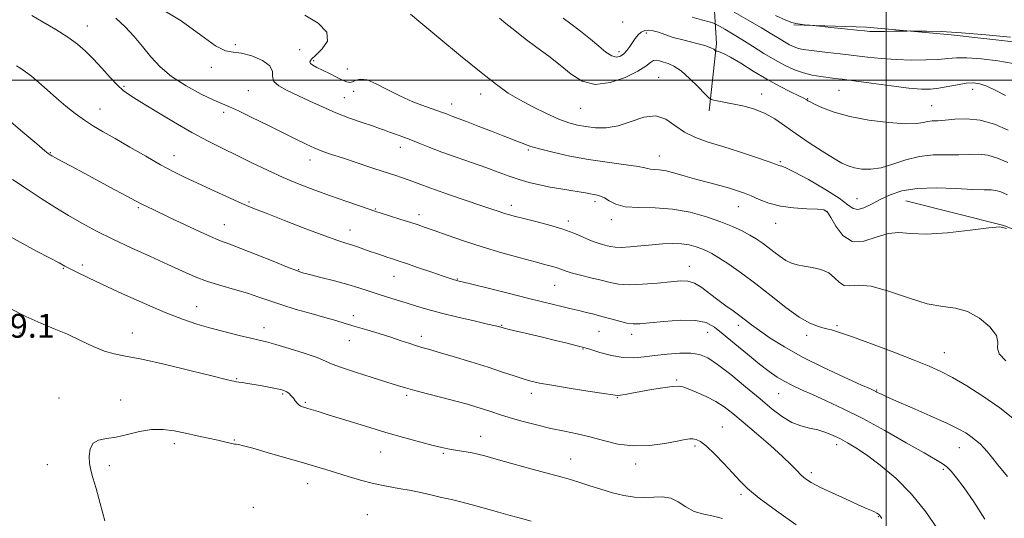
# Model space of a CAD drawing. Extents: x 2122300 to 2125200, y 287300 to 290200.
# Drawn here: x 2123709 to 2124040, y 288353 to 288520 of the extents above; entities that cross this region are included whole.
import ezdxf

# ---------------------------------------------------------------- set-up
doc = ezdxf.new("R2010")
doc.units = 0
doc.header["$MEASUREMENT"] = 0
for name, color, linetype, lineweight in [('BREAKLINE DTM HARD', 7, 'Continuous', 0), ('CONTOUR INDEX', 41, 'Continuous', 13), ('CONTOUR INTERMEDIATE', 44, 'Continuous', 0), ('GRID LINE', 7, 'Continuous', 0), ('SPOT ELEVATION', 7, 'Continuous', 0), ('SPOT ELEVATION DTM', 2, 'Continuous', 13)]:
    doc.layers.add(name, color=color, linetype=linetype, lineweight=lineweight)
doc.styles.add('Style-WORKING', font='WORKING.shx')

msp = doc.modelspace()

# ---------------------------------------------------------------- linework, layer by layer
at = {"layer": 'BREAKLINE DTM HARD'}
for points in [[(2123940.48, 288489.68, 1078.47), (2123942.98, 288512.37, 1075.69), (2123942, 288528.85, 1071.49), (2123942.61, 288532.82, 1069.21)], [(2123969, 288518.63, 1070.09), (2123993.42, 288517.83, 1069.69), (2124021.79, 288515.28, 1070.31), (2124054.69, 288511.55, 1070.37), (2124092.21, 288515.16, 1071.51), (2124137.67, 288518.13, 1071.39)], [(2124006.64, 288459.51, 1080.97), (2124039.49, 288451.24, 1081.99), (2124063.82, 288441.35, 1081.59), (2124055.06, 288416.45, 1083.13)]]:
    msp.add_polyline3d(points, dxfattribs=at)
at = {"layer": 'CONTOUR INDEX', "flags": 128}
for points, elevation in [([(2124040.72, 288461.558), (2124038.526, 288462.481), (2124036.838, 288462.99), (2124035.198, 288463.161), (2124032.886, 288463.186), (2124029.112, 288463.284), (2124023.431, 288463.579), (2124016.769, 288463.817), (2124010.395, 288463.649), (2124005.293, 288462.825), (2124001.309, 288461.497), (2123998.004, 288459.919), (2123995.04, 288458.355), (2123992.47, 288457.121), (2123990.445, 288456.544), (2123988.932, 288456.892), (2123987.154, 288458.197), (2123984.151, 288460.429), (2123979.368, 288463.44), (2123973.875, 288466.603), (2123969.147, 288469.171), (2123966.295, 288470.597), (2123964.961, 288471.143), (2123964.421, 288471.271), (2123963.953, 288471.403), (2123962.84, 288471.797), (2123960.365, 288472.672), (2123956.093, 288474.147), (2123950.695, 288475.957), (2123945.125, 288477.738), (2123940.16, 288479.247), (2123935.888, 288480.724), (2123932.223, 288482.53), (2123929.026, 288484.824), (2123925.943, 288486.947), (2123922.566, 288488.04), (2123918.615, 288487.544), (2123914.307, 288486.111), (2123909.99, 288484.693), (2123905.957, 288484.035), (2123902.306, 288484.043), (2123899.084, 288484.412), (2123896.245, 288484.924), (2123893.389, 288485.702), (2123890.022, 288486.955), (2123885.836, 288488.808), (2123881.254, 288491.052), (2123876.882, 288493.393), (2123873.06, 288495.705), (2123869.061, 288498.53), (2123863.887, 288502.579), (2123856.999, 288508.194), (2123849.67, 288514.258), (2123843.628, 288519.285), (2123840.148, 288522.178)], 1080), ([(2124041.791, 288514.488), (2124033.449, 288515.278), (2124025.282, 288515.959), (2124018.547, 288516.35), (2124013.497, 288516.507), (2124010.13, 288516.543), (2124008.273, 288516.55), (2124007.06, 288516.543), (2124005.449, 288516.515), (2124002.723, 288516.467), (2123999.452, 288516.419), (2123996.525, 288516.399), (2123994.516, 288516.436), (2123992.718, 288516.569), (2123990.105, 288516.841), (2123986.038, 288517.266), (2123981.424, 288517.741), (2123977.557, 288518.137), (2123975.369, 288518.361), (2123974.349, 288518.466), (2123973.619, 288518.543), (2123972.498, 288518.667), (2123971.074, 288518.851), (2123969.627, 288519.094), (2123968.246, 288519.455), (2123966.26, 288520.235), (2123962.807, 288521.796)], 1070), ([(2124033.08, 288352.474), (2124029.436, 288358.351), (2124026.133, 288363.102), (2124023.634, 288366.464), (2124021.795, 288368.685), (2124020.318, 288370.143), (2124018.818, 288371.255), (2124016.555, 288372.595), (2124012.697, 288374.774), (2124006.742, 288378.176), (2123999.497, 288382.27), (2123992.095, 288386.296), (2123985.483, 288389.644), (2123979.853, 288392.296), (2123975.209, 288394.38), (2123971.507, 288396.037), (2123968.504, 288397.444), (2123965.908, 288398.789), (2123963.417, 288400.269), (2123960.698, 288402.135), (2123957.406, 288404.647), (2123953.369, 288407.918), (2123949.1, 288411.476), (2123945.281, 288414.701), (2123942.321, 288417.089), (2123939.523, 288418.602), (2123935.916, 288419.318), (2123930.896, 288419.353), (2123925.333, 288418.977), (2123920.469, 288418.497), (2123917.188, 288418.18), (2123914.965, 288418.126), (2123912.921, 288418.395), (2123910.379, 288419.008), (2123907.467, 288419.824), (2123904.513, 288420.665), (2123901.791, 288421.388), (2123899.348, 288421.988), (2123897.178, 288422.499), (2123895.23, 288422.957), (2123893.279, 288423.423), (2123891.056, 288423.961), (2123888.271, 288424.642), (2123884.548, 288425.559), (2123879.49, 288426.813), (2123873.012, 288428.422), (2123866.277, 288430.097), (2123860.764, 288431.467), (2123857.549, 288432.263), (2123856.098, 288432.624), (2123855.476, 288432.789), (2123854.819, 288432.986), (2123853.541, 288433.404), (2123851.126, 288434.218), (2123847.32, 288435.516), (2123842.898, 288437.027), (2123838.897, 288438.389), (2123836.086, 288439.333), (2123834.158, 288439.968), (2123832.541, 288440.497), (2123830.769, 288441.085), (2123828.801, 288441.751), (2123826.703, 288442.478), (2123824.546, 288443.242), (2123822.416, 288443.988), (2123820.403, 288444.656), (2123818.431, 288445.263), (2123815.749, 288446.135), (2123811.442, 288447.675), (2123805.04, 288450.1), (2123797.868, 288452.879), (2123791.696, 288455.291), (2123787.754, 288456.84), (2123785.104, 288457.925), (2123782.264, 288459.172), (2123778.146, 288461.031), (2123773.236, 288463.274), (2123768.413, 288465.498), (2123764.295, 288467.434), (2123760.473, 288469.337), (2123756.274, 288471.592), (2123751.263, 288474.439), (2123745.931, 288477.538), (2123741.002, 288480.4), (2123737.007, 288482.683), (2123733.712, 288484.613), (2123730.688, 288486.561), (2123727.592, 288488.816), (2123724.423, 288491.344), (2123721.264, 288494.031), (2123718.207, 288496.741), (2123715.381, 288499.26), (2123712.924, 288501.356), (2123710.926, 288502.868), (2123709.276, 288503.943), (2123707.818, 288504.799)], 1090), ([(2123880.788, 288351.851), (2123877.167, 288352.821), (2123873.636, 288353.792), (2123869.787, 288354.868), (2123865.392, 288356.098), (2123860.952, 288357.323), (2123857.147, 288358.33), (2123854.433, 288358.98), (2123852.349, 288359.426), (2123850.207, 288359.893), (2123847.461, 288360.551), (2123844.129, 288361.339), (2123840.372, 288362.142), (2123836.337, 288362.882), (2123832.117, 288363.642), (2123827.795, 288364.546), (2123823.463, 288365.669), (2123819.261, 288366.912), (2123815.341, 288368.127), (2123811.731, 288369.224), (2123807.961, 288370.337), (2123803.437, 288371.655), (2123797.853, 288373.279), (2123792.06, 288374.956), (2123787.198, 288376.346), (2123784.114, 288377.196), (2123782.48, 288377.599), (2123781.672, 288377.738), (2123781.146, 288377.777), (2123780.66, 288377.811), (2123780.048, 288377.918), (2123779.131, 288378.164), (2123777.678, 288378.561), (2123775.443, 288379.108), (2123772.291, 288379.795), (2123768.535, 288380.575), (2123764.598, 288381.394), (2123760.803, 288382.163), (2123757.075, 288382.667), (2123753.238, 288382.657), (2123749.192, 288381.999), (2123745.136, 288381.008), (2123741.345, 288380.113), (2123738.067, 288379.588), (2123735.448, 288379.071), (2123733.607, 288378.046), (2123732.606, 288376.162), (2123732.281, 288373.736), (2123732.41, 288371.251), (2123732.816, 288368.992), (2123733.515, 288366.437), (2123734.566, 288362.867), (2123735.979, 288357.835), (2123737.567, 288351.989)], 1100)]:
    msp.add_lwpolyline(points, dxfattribs=dict(at, elevation=elevation))
at = {"layer": 'CONTOUR INTERMEDIATE', "flags": 128}
for points, elevation in [([(2124040.148, 288405.745), (2124037.889, 288408.06), (2124037.361, 288410.021), (2124037.541, 288411.954), (2124037.046, 288414.258), (2124034.852, 288417.149), (2124031.361, 288420.079), (2124027.334, 288422.313), (2124023.313, 288423.392), (2124018.973, 288423.951), (2124013.769, 288424.901), (2124007.43, 288426.84), (2124000.783, 288429.121), (2123994.924, 288430.783), (2123990.687, 288431.184), (2123987.831, 288430.944), (2123985.85, 288430.998), (2123984.261, 288432.022), (2123982.665, 288433.652), (2123980.687, 288435.262), (2123978.087, 288436.368), (2123975.179, 288437.042), (2123972.412, 288437.498), (2123970.121, 288437.941), (2123968.169, 288438.539), (2123966.305, 288439.455), (2123964.332, 288440.783), (2123962.289, 288442.358), (2123960.271, 288443.95), (2123958.329, 288445.384), (2123956.342, 288446.701), (2123954.144, 288448.001), (2123951.563, 288449.369), (2123948.404, 288450.839), (2123944.464, 288452.435), (2123939.625, 288454.125), (2123934.113, 288455.653), (2123928.237, 288456.706), (2123922.338, 288457.107), (2123916.88, 288457.21), (2123912.359, 288457.504), (2123909.123, 288458.333), (2123906.918, 288459.451), (2123905.346, 288460.47), (2123904.055, 288461.093), (2123902.896, 288461.41), (2123901.769, 288461.606), (2123900.549, 288461.835), (2123899.007, 288462.133), (2123896.886, 288462.503), (2123894.027, 288462.95), (2123890.651, 288463.482), (2123887.071, 288464.104), (2123883.548, 288464.827), (2123880.111, 288465.672), (2123876.734, 288466.663), (2123873.347, 288467.822), (2123869.704, 288469.162), (2123865.518, 288470.692), (2123860.645, 288472.397), (2123855.517, 288474.169), (2123850.712, 288475.874), (2123846.671, 288477.402), (2123843.289, 288478.747), (2123840.324, 288479.928), (2123837.593, 288480.96), (2123835.152, 288481.843), (2123833.115, 288482.577), (2123831.479, 288483.189), (2123829.773, 288483.824), (2123827.407, 288484.658), (2123823.966, 288485.827), (2123819.736, 288487.316), (2123815.174, 288489.073), (2123810.677, 288491.025), (2123806.384, 288493.026), (2123802.372, 288494.908), (2123798.773, 288496.558), (2123795.934, 288498.07), (2123794.255, 288499.589), (2123793.872, 288501.231), (2123793.849, 288502.986), (2123792.983, 288504.814), (2123790.448, 288506.63), (2123786.912, 288508.171), (2123783.419, 288509.13), (2123780.682, 288509.427), (2123778.094, 288509.891), (2123774.713, 288511.577), (2123769.773, 288515.18), (2123763.197, 288519.943), (2123755.079, 288524.75)], 1084), ([(2124042.656, 288505.59), (2124037.531, 288506.505), (2124032.013, 288507.156), (2124027.132, 288507.491), (2124023.583, 288507.491), (2124020.716, 288507.278), (2124017.547, 288507.007), (2124013.346, 288506.816), (2124008.409, 288506.77), (2124003.287, 288506.92), (2123998.415, 288507.289), (2123993.755, 288507.806), (2123989.155, 288508.372), (2123984.551, 288508.904), (2123980.248, 288509.372), (2123976.64, 288509.757), (2123973.996, 288510.06), (2123972.085, 288510.353), (2123970.545, 288510.724), (2123969.066, 288511.25), (2123967.535, 288511.956), (2123965.883, 288512.858), (2123963.994, 288513.994), (2123961.536, 288515.506), (2123958.13, 288517.562), (2123953.643, 288520.199), (2123948.936, 288522.926)], 1072), ([(2124040.707, 288366.879), (2124037.497, 288370.79), (2124035.344, 288373.474), (2124033.957, 288375.212), (2124032.822, 288376.515), (2124031.526, 288377.798), (2124030.043, 288379.093), (2124028.447, 288380.341), (2124026.689, 288381.538), (2124024.218, 288382.922), (2124020.361, 288384.787), (2124014.801, 288387.282), (2124008.662, 288389.96), (2124003.424, 288392.225), (2124000.195, 288393.635), (2123998.59, 288394.361), (2123997.848, 288394.726), (2123997.333, 288394.999), (2123996.903, 288395.236), (2123996.538, 288395.433), (2123996.066, 288395.662), (2123994.703, 288396.278), (2123991.508, 288397.705), (2123985.925, 288400.217), (2123978.925, 288403.481), (2123971.861, 288407.011), (2123965.849, 288410.38), (2123961.058, 288413.389), (2123957.42, 288415.898), (2123954.794, 288417.834), (2123952.759, 288419.401), (2123950.822, 288420.871), (2123948.591, 288422.472), (2123946.081, 288424.258), (2123943.407, 288426.238), (2123940.686, 288428.361), (2123938.04, 288430.333), (2123935.595, 288431.8), (2123933.358, 288432.508), (2123930.874, 288432.596), (2123927.571, 288432.303), (2123923.122, 288431.859), (2123918.178, 288431.462), (2123913.636, 288431.299), (2123910.128, 288431.511), (2123907.241, 288432.043), (2123904.295, 288432.793), (2123900.832, 288433.658), (2123897.259, 288434.54), (2123894.202, 288435.342), (2123892.104, 288435.992), (2123890.674, 288436.516), (2123889.443, 288436.967), (2123887.934, 288437.418), (2123885.655, 288438.021), (2123882.112, 288438.951), (2123877.006, 288440.33), (2123870.835, 288442.07), (2123864.293, 288444.032), (2123858.027, 288446.064), (2123852.498, 288447.963), (2123848.119, 288449.511), (2123845.092, 288450.579), (2123842.764, 288451.375), (2123840.271, 288452.191), (2123836.939, 288453.262), (2123832.849, 288454.576), (2123828.271, 288456.061), (2123823.438, 288457.658), (2123818.432, 288459.356), (2123813.295, 288461.157), (2123808.069, 288463.069), (2123802.784, 288465.126), (2123797.465, 288467.366), (2123792.153, 288469.798), (2123786.939, 288472.309), (2123781.928, 288474.756), (2123777.136, 288477.076), (2123772.222, 288479.532), (2123766.757, 288482.468), (2123760.554, 288486.054), (2123754.388, 288489.761), (2123749.279, 288492.886), (2123745.92, 288494.969), (2123743.715, 288496.533), (2123741.74, 288498.343), (2123739.286, 288500.953), (2123736.483, 288504.054), (2123733.672, 288507.127), (2123731.065, 288509.781), (2123728.355, 288512.157), (2123725.106, 288514.528), (2123721.079, 288517.07), (2123716.812, 288519.568), (2123713.04, 288521.711)], 1088), ([(2124043.692, 288385.573), (2124038.141, 288389.893), (2124032.449, 288393.885), (2124027.03, 288397.343), (2124022.294, 288400.115), (2124018.395, 288402.168), (2124014.476, 288403.933), (2124009.423, 288405.962), (2124002.58, 288408.608), (2123995.107, 288411.436), (2123988.62, 288413.818), (2123984.301, 288415.295), (2123981.597, 288416.09), (2123979.519, 288416.596), (2123977.214, 288417.212), (2123974.353, 288418.347), (2123970.741, 288420.411), (2123966.287, 288423.645), (2123961.304, 288427.593), (2123956.21, 288431.627), (2123951.397, 288435.209), (2123947.166, 288438.153), (2123943.792, 288440.364), (2123941.422, 288441.811), (2123939.679, 288442.725), (2123938.055, 288443.402), (2123936.132, 288444.066), (2123933.838, 288444.659), (2123931.191, 288445.048), (2123928.21, 288445.14), (2123924.917, 288444.991), (2123921.338, 288444.694), (2123917.567, 288444.343), (2123913.977, 288444.032), (2123911.014, 288443.859), (2123908.969, 288443.894), (2123907.532, 288444.101), (2123906.241, 288444.42), (2123904.711, 288444.815), (2123902.862, 288445.36), (2123900.687, 288446.16), (2123898.154, 288447.275), (2123895.106, 288448.604), (2123891.361, 288450.006), (2123886.888, 288451.35), (2123882.281, 288452.548), (2123878.288, 288453.522), (2123875.446, 288454.227), (2123873.455, 288454.765), (2123871.806, 288455.267), (2123869.993, 288455.871), (2123867.516, 288456.719), (2123863.881, 288457.955), (2123858.856, 288459.646), (2123853.272, 288461.532), (2123848.222, 288463.277), (2123844.524, 288464.623), (2123841.887, 288465.633), (2123839.743, 288466.452), (2123837.553, 288467.224), (2123834.901, 288468.104), (2123831.403, 288469.245), (2123826.872, 288470.733), (2123821.909, 288472.369), (2123817.317, 288473.883), (2123813.685, 288475.086), (2123810.754, 288476.114), (2123808.056, 288477.183), (2123805.15, 288478.492), (2123801.709, 288480.162), (2123797.436, 288482.297), (2123792.247, 288484.896), (2123786.916, 288487.537), (2123782.433, 288489.694), (2123779.422, 288491.038), (2123777.056, 288492.022), (2123774.146, 288493.296), (2123769.861, 288495.357), (2123764.811, 288498.09), (2123759.967, 288501.228), (2123756.068, 288504.536), (2123752.932, 288507.925), (2123750.145, 288511.336), (2123747.349, 288514.703), (2123744.393, 288517.917), (2123741.179, 288520.862)], 1086), ([(2124040.448, 288450.174), (2124038.174, 288450.743), (2124034.52, 288450.407), (2124028.224, 288449.604), (2124020.546, 288448.768), (2124013.375, 288448.331), (2124008.112, 288448.534), (2124004.214, 288448.852), (2124000.651, 288448.565), (2123996.649, 288447.287), (2123992.46, 288445.96), (2123988.591, 288445.857), (2123985.456, 288447.819), (2123983.09, 288450.948), (2123981.435, 288453.911), (2123980.311, 288455.681), (2123979.061, 288456.44), (2123976.907, 288456.673), (2123973.34, 288456.814), (2123968.909, 288457.092), (2123964.434, 288457.684), (2123960.576, 288458.691), (2123957.366, 288459.924), (2123954.683, 288461.12), (2123952.357, 288462.083), (2123950.049, 288462.891), (2123947.374, 288463.688), (2123944.059, 288464.591), (2123940.285, 288465.601), (2123936.344, 288466.692), (2123932.513, 288467.814), (2123929.008, 288468.825), (2123926.028, 288469.56), (2123923.719, 288469.915), (2123922.017, 288470.034), (2123920.804, 288470.123), (2123919.854, 288470.349), (2123918.507, 288470.715), (2123915.992, 288471.185), (2123911.774, 288471.742), (2123906.246, 288472.443), (2123900.035, 288473.366), (2123893.765, 288474.539), (2123888.058, 288475.8), (2123883.534, 288476.935), (2123880.6, 288477.789), (2123878.818, 288478.42), (2123877.535, 288478.939), (2123876.143, 288479.472), (2123874.207, 288480.193), (2123871.338, 288481.29), (2123867.358, 288482.855), (2123862.952, 288484.602), (2123859.019, 288486.148), (2123856.244, 288487.205), (2123854.452, 288487.858), (2123853.257, 288488.286), (2123852.244, 288488.666), (2123850.903, 288489.17), (2123848.699, 288489.965), (2123845.28, 288491.183), (2123841.043, 288492.8), (2123836.568, 288494.751), (2123832.367, 288496.904), (2123828.678, 288498.852), (2123825.666, 288500.119), (2123823.437, 288500.394), (2123821.856, 288500.021), (2123820.722, 288499.512), (2123819.814, 288499.297), (2123818.819, 288499.48), (2123817.401, 288500.085), (2123815.35, 288501.09), (2123812.956, 288502.291), (2123810.633, 288503.437), (2123808.735, 288504.334), (2123807.364, 288505.022), (2123806.561, 288505.598), (2123806.381, 288506.189), (2123806.944, 288507.038), (2123808.384, 288508.419), (2123810.571, 288510.517), (2123812.312, 288513.172), (2123812.149, 288516.134), (2123809.176, 288519.136), (2123804.701, 288521.831)], 1082), ([(2124040.893, 288472.384), (2124037.425, 288473.836), (2124034.173, 288474.798), (2124031.098, 288475.125), (2124027.953, 288475.056), (2124024.434, 288474.931), (2124020.334, 288474.97), (2124015.822, 288474.922), (2124011.159, 288474.417), (2124006.586, 288473.239), (2124002.25, 288471.783), (2123998.28, 288470.593), (2123994.782, 288470.087), (2123991.785, 288470.16), (2123989.301, 288470.579), (2123987.238, 288471.192), (2123985.11, 288472.172), (2123982.326, 288473.775), (2123978.507, 288476.149), (2123974.102, 288479.008), (2123969.767, 288481.96), (2123965.995, 288484.665), (2123962.615, 288486.994), (2123959.292, 288488.871), (2123955.787, 288490.255), (2123952.25, 288491.245), (2123948.927, 288491.974), (2123946.042, 288492.551), (2123943.735, 288492.992), (2123942.125, 288493.291), (2123941.199, 288493.519), (2123940.418, 288494.067), (2123939.115, 288495.404), (2123936.832, 288497.788), (2123933.953, 288500.635), (2123931.074, 288503.149), (2123928.673, 288504.733), (2123926.752, 288505.579), (2123925.196, 288506.076), (2123923.897, 288506.514), (2123922.788, 288506.781), (2123921.808, 288506.666), (2123920.806, 288506), (2123919.261, 288504.778), (2123916.56, 288503.039), (2123912.342, 288500.949), (2123907.263, 288499.192), (2123902.227, 288498.58), (2123897.922, 288499.679), (2123894.148, 288502.061), (2123890.484, 288505.05), (2123886.615, 288508.083), (2123882.644, 288511.045), (2123878.776, 288513.934), (2123875.228, 288516.701), (2123872.25, 288519.113), (2123870.106, 288520.892)], 1078), ([(2124041.011, 288483.234), (2124036.317, 288485.193), (2124031.507, 288486.607), (2124026.998, 288487.088), (2124023.02, 288486.926), (2124019.757, 288486.579), (2124017.314, 288486.397), (2124015.482, 288486.31), (2124013.974, 288486.143), (2124012.423, 288485.793), (2124010.159, 288485.446), (2124006.432, 288485.364), (2124000.82, 288485.75), (2123994.199, 288486.585), (2123987.769, 288487.794), (2123982.52, 288489.267), (2123978.599, 288490.754), (2123975.942, 288491.972), (2123974.429, 288492.716), (2123973.714, 288493.096), (2123973.394, 288493.305), (2123973.064, 288493.532), (2123972.3, 288493.966), (2123970.675, 288494.794), (2123967.892, 288496.162), (2123964.173, 288498.051), (2123959.869, 288500.401), (2123955.356, 288503.084), (2123951.112, 288505.703), (2123947.639, 288507.795), (2123945.304, 288509.024), (2123943.931, 288509.572), (2123943.206, 288509.747), (2123942.842, 288509.822), (2123942.649, 288509.911), (2123942.461, 288510.093), (2123942.071, 288510.431), (2123941.099, 288510.942), (2123939.121, 288511.628), (2123935.921, 288512.479), (2123932.098, 288513.433), (2123928.455, 288514.413), (2123925.616, 288515.34), (2123923.481, 288516.12), (2123921.77, 288516.655), (2123920.25, 288516.86), (2123918.883, 288516.702), (2123917.677, 288516.162), (2123916.629, 288515.245), (2123915.687, 288514.05), (2123914.787, 288512.703), (2123913.871, 288511.324), (2123912.908, 288510.025), (2123911.872, 288508.913), (2123910.728, 288508.112), (2123909.402, 288507.813), (2123907.808, 288508.221), (2123905.864, 288509.474), (2123903.493, 288511.42), (2123900.621, 288513.841), (2123897.291, 288516.482), (2123894.023, 288518.963), (2123891.454, 288520.869)], 1076), ([(2124040.089, 288494.887), (2124036.813, 288496.59), (2124033.802, 288498.004), (2124031.396, 288498.841), (2124029.26, 288499.127), (2124026.892, 288498.967), (2124023.95, 288498.483), (2124020.715, 288497.862), (2124017.629, 288497.311), (2124014.908, 288497.007), (2124011.871, 288497.021), (2124007.614, 288497.396), (2124001.627, 288498.126), (2123994.987, 288499.012), (2123989.167, 288499.805), (2123985.238, 288500.321), (2123982.663, 288500.636), (2123980.502, 288500.889), (2123978.003, 288501.212), (2123975.161, 288501.702), (2123972.162, 288502.446), (2123969.136, 288503.522), (2123966.001, 288504.969), (2123962.62, 288506.814), (2123958.928, 288509.037), (2123955.134, 288511.422), (2123951.518, 288513.702), (2123948.337, 288515.645), (2123945.767, 288517.166), (2123943.96, 288518.211), (2123942.917, 288518.788), (2123942.026, 288519.142), (2123940.524, 288519.577), (2123937.925, 288520.301), (2123934.846, 288521.149)], 1074), ([(2124017.203, 288349.268), (2124013.27, 288355.034), (2124008.506, 288360.972), (2124003.22, 288366.262), (2123997.961, 288370.666), (2123993.34, 288374.089), (2123989.79, 288376.512), (2123987.042, 288378.2), (2123984.645, 288379.491), (2123982.223, 288380.654), (2123979.687, 288381.688), (2123977.019, 288382.522), (2123974.21, 288383.157), (2123971.285, 288383.872), (2123968.278, 288385.02), (2123965.167, 288386.891), (2123961.714, 288389.539), (2123957.627, 288392.956), (2123952.788, 288397.017), (2123947.781, 288401.121), (2123943.368, 288404.549), (2123940.052, 288406.757), (2123937.306, 288407.903), (2123934.35, 288408.323), (2123930.619, 288408.313), (2123926.432, 288408.017), (2123922.324, 288407.542), (2123918.678, 288407.021), (2123915.257, 288406.688), (2123911.669, 288406.805), (2123907.699, 288407.522), (2123903.846, 288408.554), (2123900.782, 288409.503), (2123898.911, 288410.086), (2123897.549, 288410.466), (2123895.743, 288410.915), (2123892.776, 288411.644), (2123888.88, 288412.595), (2123884.524, 288413.645), (2123880.177, 288414.676), (2123876.308, 288415.585), (2123873.385, 288416.272), (2123871.713, 288416.675), (2123870.947, 288416.874), (2123870.574, 288416.986), (2123870.062, 288417.134), (2123868.781, 288417.456), (2123866.074, 288418.096), (2123861.575, 288419.14), (2123856.064, 288420.438), (2123850.609, 288421.781), (2123846.038, 288423.005), (2123842.215, 288424.117), (2123838.765, 288425.167), (2123835.389, 288426.198), (2123832.094, 288427.217), (2123828.959, 288428.222), (2123825.987, 288429.219), (2123822.848, 288430.253), (2123819.134, 288431.375), (2123814.654, 288432.598), (2123810.087, 288433.774), (2123806.329, 288434.718), (2123803.906, 288435.35), (2123801.859, 288436.025), (2123798.855, 288437.204), (2123794.022, 288439.169), (2123788.319, 288441.481), (2123783.164, 288443.519), (2123779.494, 288444.89), (2123776.327, 288446.09), (2123772.2, 288447.839), (2123766.18, 288450.598), (2123759.453, 288453.776), (2123753.733, 288456.526), (2123750.192, 288458.265), (2123747.829, 288459.49), (2123745.1, 288460.963), (2123740.882, 288463.235), (2123735.734, 288465.999), (2123730.639, 288468.731), (2123726.411, 288470.998), (2123723.202, 288472.722), (2123720.998, 288473.913), (2123719.734, 288474.607), (2123719.128, 288474.955), (2123718.848, 288475.133), (2123718.485, 288475.399), (2123717.341, 288476.337), (2123714.639, 288478.609), (2123709.959, 288482.583), (2123704.289, 288487.445)], 1092), ([(2123998.521, 288352.732), (2123998.312, 288353.118), (2123998.073, 288353.472), (2123997.772, 288353.817), (2123997.375, 288354.171), (2123996.835, 288354.545), (2123996.104, 288354.949), (2123995.069, 288355.426), (2123993.367, 288356.164), (2123990.571, 288357.386), (2123986.491, 288359.208), (2123981.883, 288361.321), (2123977.743, 288363.307), (2123974.818, 288364.86), (2123972.873, 288366.126), (2123971.427, 288367.36), (2123969.998, 288368.825), (2123968.092, 288370.801), (2123965.215, 288373.573), (2123961.101, 288377.264), (2123956.399, 288381.339), (2123951.991, 288385.1), (2123948.511, 288388.017), (2123945.622, 288390.234), (2123942.743, 288392.062), (2123939.482, 288393.738), (2123936.213, 288395.2), (2123933.5, 288396.312), (2123931.677, 288396.97), (2123930.151, 288397.203), (2123928.103, 288397.075), (2123924.966, 288396.659), (2123921.203, 288396.073), (2123917.53, 288395.448), (2123914.538, 288394.896), (2123912.301, 288394.464), (2123910.764, 288394.183), (2123909.698, 288394.09), (2123908.175, 288394.251), (2123905.096, 288394.736), (2123899.807, 288395.569), (2123893.454, 288396.572), (2123887.631, 288397.522), (2123883.516, 288398.261), (2123880.62, 288398.91), (2123878.04, 288399.661), (2123874.986, 288400.673), (2123871.141, 288401.973), (2123866.301, 288403.557), (2123860.477, 288405.372), (2123854.526, 288407.169), (2123849.517, 288408.646), (2123846.2, 288409.603), (2123844.041, 288410.224), (2123842.188, 288410.795), (2123839.925, 288411.546), (2123837.086, 288412.499), (2123833.646, 288413.624), (2123829.656, 288414.875), (2123825.494, 288416.145), (2123821.616, 288417.31), (2123818.301, 288418.298), (2123815.107, 288419.232), (2123811.415, 288420.285), (2123806.822, 288421.579), (2123801.795, 288423.029), (2123797.016, 288424.495), (2123792.964, 288425.872), (2123789.303, 288427.169), (2123785.489, 288428.427), (2123781.139, 288429.689), (2123776.501, 288431.002), (2123771.981, 288432.411), (2123767.82, 288433.978), (2123763.596, 288435.815), (2123758.723, 288438.048), (2123752.829, 288440.736), (2123746.416, 288443.679), (2123740.2, 288446.61), (2123734.726, 288449.332), (2123729.858, 288451.929), (2123725.286, 288454.552), (2123720.743, 288457.328), (2123716.133, 288460.277), (2123711.402, 288463.391), (2123706.554, 288466.638)], 1094), ([(2123969.747, 288350.669), (2123963.106, 288355.329), (2123957.324, 288359.628), (2123953.42, 288362.868), (2123950.782, 288365.458), (2123948.394, 288368.081), (2123945.496, 288371.201), (2123942.383, 288374.395), (2123939.608, 288377.019), (2123937.587, 288378.596), (2123936.176, 288379.315), (2123935.095, 288379.527), (2123934.013, 288379.517), (2123932.413, 288379.288), (2123929.73, 288378.772), (2123925.605, 288377.987), (2123920.499, 288377.289), (2123915.078, 288377.118), (2123909.892, 288377.769), (2123905.035, 288378.945), (2123900.487, 288380.206), (2123896.185, 288381.218), (2123891.906, 288382.088), (2123887.384, 288383.035), (2123882.491, 288384.208), (2123877.639, 288385.493), (2123873.377, 288386.71), (2123870.086, 288387.724), (2123867.469, 288388.583), (2123865.063, 288389.38), (2123862.44, 288390.203), (2123859.316, 288391.115), (2123855.446, 288392.173), (2123850.759, 288393.396), (2123845.894, 288394.649), (2123841.666, 288395.762), (2123838.569, 288396.637), (2123835.812, 288397.484), (2123832.281, 288398.59), (2123827.274, 288400.133), (2123821.727, 288401.872), (2123816.985, 288403.459), (2123813.943, 288404.656), (2123811.688, 288405.67), (2123808.854, 288406.817), (2123804.511, 288408.303), (2123799.464, 288409.892), (2123794.95, 288411.237), (2123791.825, 288412.102), (2123789.405, 288412.696), (2123786.625, 288413.338), (2123782.699, 288414.273), (2123777.976, 288415.449), (2123773.085, 288416.736), (2123768.439, 288418.078), (2123763.581, 288419.712), (2123757.835, 288421.945), (2123750.833, 288424.937), (2123743.43, 288428.257), (2123736.784, 288431.323), (2123731.795, 288433.681), (2123728.313, 288435.38), (2123725.926, 288436.599), (2123724.146, 288437.555), (2123722.185, 288438.624), (2123719.174, 288440.222), (2123714.567, 288442.626), (2123709.096, 288445.549), (2123703.813, 288448.564)], 1096), ([(2123711.011, 288420.635), (2123705.5, 288423.394)], 1098), ([(2123945.025, 288352.705), (2123942.035, 288353.554), (2123938.707, 288354.213), (2123935.476, 288355.15), (2123932.661, 288356.657), (2123930.123, 288358.329), (2123927.607, 288359.583), (2123924.9, 288360.013), (2123921.963, 288359.919), (2123918.798, 288359.775), (2123915.412, 288359.968), (2123911.826, 288360.535), (2123908.062, 288361.421), (2123904.189, 288362.554), (2123900.441, 288363.763), (2123897.098, 288364.857), (2123894.241, 288365.727), (2123891.158, 288366.588), (2123886.944, 288367.737), (2123881.08, 288369.354), (2123874.61, 288371.152), (2123868.968, 288372.726), (2123865.203, 288373.772), (2123862.819, 288374.395), (2123860.936, 288374.802), (2123858.865, 288375.165), (2123856.668, 288375.51), (2123854.597, 288375.831), (2123852.763, 288376.146), (2123850.703, 288376.579), (2123847.812, 288377.281), (2123843.629, 288378.369), (2123838.263, 288379.839), (2123831.966, 288381.651), (2123825.098, 288383.722), (2123818.448, 288385.78), (2123812.91, 288387.508), (2123809.137, 288388.672), (2123806.802, 288389.374), (2123805.335, 288389.804), (2123804.249, 288390.132), (2123803.392, 288390.473), (2123802.692, 288390.926), (2123802.081, 288391.559), (2123801.492, 288392.328), (2123800.862, 288393.154), (2123800.149, 288393.966), (2123799.392, 288394.696), (2123798.653, 288395.283), (2123797.929, 288395.692), (2123796.961, 288396.009), (2123795.426, 288396.354), (2123793.131, 288396.807), (2123790.413, 288397.313), (2123787.742, 288397.782), (2123785.505, 288398.143), (2123783.773, 288398.399), (2123782.536, 288398.573), (2123781.752, 288398.69), (2123781.256, 288398.776), (2123780.85, 288398.86), (2123780.179, 288399.013), (2123778.25, 288399.48), (2123773.915, 288400.548), (2123766.578, 288402.356), (2123757.866, 288404.454), (2123749.959, 288406.242), (2123744.465, 288407.316), (2123740.706, 288408.046), (2123737.43, 288408.998), (2123733.643, 288410.58), (2123729.385, 288412.583), (2123724.955, 288414.644), (2123720.552, 288416.513), (2123715.997, 288418.401), (2123711.011, 288420.635)], 1098)]:
    msp.add_lwpolyline(points, dxfattribs=dict(at, elevation=elevation))
at = {"layer": 'GRID LINE', "flags": 128}
for points in [[(2124000, 287500), (2124000, 290000)], [(2125000, 288500), (2122500, 288500)]]:
    msp.add_lwpolyline(points, dxfattribs=at)
at = {"layer": 'SPOT ELEVATION DTM'}
for p in [(2123911.43, 288519.54, 1074.5), (2123731.61, 288518.25, 1087.3), (2123919.42, 288515.84, 1076.5), (2123781.35, 288512.01, 1083.9), (2123802.93, 288510.25, 1083.4), (2123910.22, 288509.65, 1075.5), (2123807.71, 288506.56, 1081.7), (2123773.27, 288504.31, 1084.1), (2123819.03, 288503.74, 1081.1), (2123923.53, 288500.93, 1079.2), (2123743.93, 288497.91, 1087.8), (2123785.73, 288496.54, 1084.9), (2123821.08, 288496.29, 1082.5), (2123984.12, 288496.66, 1074.9), (2124029, 288496.91, 1074.6), (2123817.94, 288494.13, 1083.1), (2123863.79, 288495.37, 1080.6), (2123958.14, 288495.34, 1077.4), (2123973.64, 288493.82, 1075.9), (2123735.85, 288490.3, 1089.2), (2123777.48, 288489.27, 1086.4), (2123854.02, 288492.01, 1081.4), (2123897.41, 288490.6, 1078.9), (2124015.24, 288491.42, 1075.1), (2123836.84, 288477.41, 1084.6), (2123879.76, 288476.59, 1082.2), (2123719.22, 288475.72, 1091.9), (2123760.71, 288474.7, 1089.3), (2123806.44, 288473.21, 1086.6), (2123923.76, 288474.54, 1081.3), (2123964.42, 288472.63, 1079.8), (2123990.22, 288460.25, 1079.2), (2123748.83, 288457.24, 1092.2), (2123785.95, 288459.09, 1089.8), (2123828.38, 288456.69, 1087.9), (2123874.12, 288457.92, 1085.5), (2123902.22, 288459.23, 1084.4), (2123950.32, 288457.55, 1082.8), (2123843.09, 288454.86, 1087.5), (2123893.25, 288452.73, 1085.6), (2123907.7, 288453.14, 1084.5), (2123980.11, 288456.01, 1082.1), (2123777.69, 288451.43, 1091.2), (2123819.91, 288449.66, 1089.3), (2123962.91, 288451.96, 1082.7), (2123723.64, 288436.83, 1096.1), (2123729.94, 288437.95, 1095.6), (2123802.62, 288436.31, 1091.9), (2123933.89, 288437.53, 1087.3), (2123834.67, 288434.13, 1090.8), (2123855.97, 288433.26, 1089.9), (2123888.58, 288431.1, 1088.9), (2123768.41, 288423.95, 1095.2), (2123821, 288420.89, 1093.5), (2123790.95, 288416.92, 1095.4), (2123870.88, 288417.63, 1091.9), (2123950.33, 288417.65, 1088.5), (2123983.45, 288417.49, 1085.8), (2123709.03, 288415.1, 1098.5), (2123746.8, 288415.11, 1097.3), (2123843.89, 288414, 1093.5), (2123903.49, 288415.62, 1090.9), (2123914.54, 288414.61, 1090.5), (2123939.98, 288415.32, 1090.8), (2123973.28, 288414.33, 1086.4), (2123819.71, 288412.47, 1094.8), (2123898.14, 288409.73, 1092.1), (2124019.54, 288408.47, 1085.2), (2123781.85, 288399.69, 1097.9), (2123929.63, 288399.3, 1093.8), (2123722.15, 288393.24, 1099.4), (2123797.21, 288394.54, 1098.2), (2123838.96, 288394.1, 1096.3), (2123880.84, 288394.84, 1094.5), (2123909.66, 288393.32, 1094.1), (2123963.85, 288394.67, 1090.9), (2123996.76, 288395.89, 1087.9), (2123742.84, 288392.59, 1099.4), (2123804.83, 288391.82, 1097.8), (2123944.96, 288383.5, 1095.2), (2123863.72, 288380.36, 1097.3), (2123760.88, 288377.94, 1100.4), (2123781.01, 288379.12, 1099.9), (2123935.76, 288377.09, 1096.3), (2123983.33, 288377.59, 1092.5), (2123830.17, 288375.12, 1098.8), (2123851.26, 288374.6, 1098.2), (2124024.57, 288376.52, 1088.8), (2123718.19, 288370.88, 1099.2), (2123739, 288370.48, 1100.4), (2123893.99, 288372.8, 1097.2), (2123915.84, 288371.02, 1096.5), (2123974.9, 288368.1, 1093.6), (2124019.13, 288369.27, 1090.3), (2123805.66, 288364.46, 1100.7), (2123951.27, 288360.82, 1096.3), (2123787.39, 288356.49, 1101.7), (2123825.68, 288354.09, 1101.1), (2123997.34, 288353.38, 1094.1)]:
    msp.add_point(p, dxfattribs=at)

# ---------------------------------------------------------------- texts
at = {"layer": 'SPOT ELEVATION', "style": 'Style-WORKING'}
msp.add_text('1099.1', height=8, dxfattribs=at).set_placement((2123687.414, 288413.505, 1099.082))

doc.saveas('drawing.dxf')
